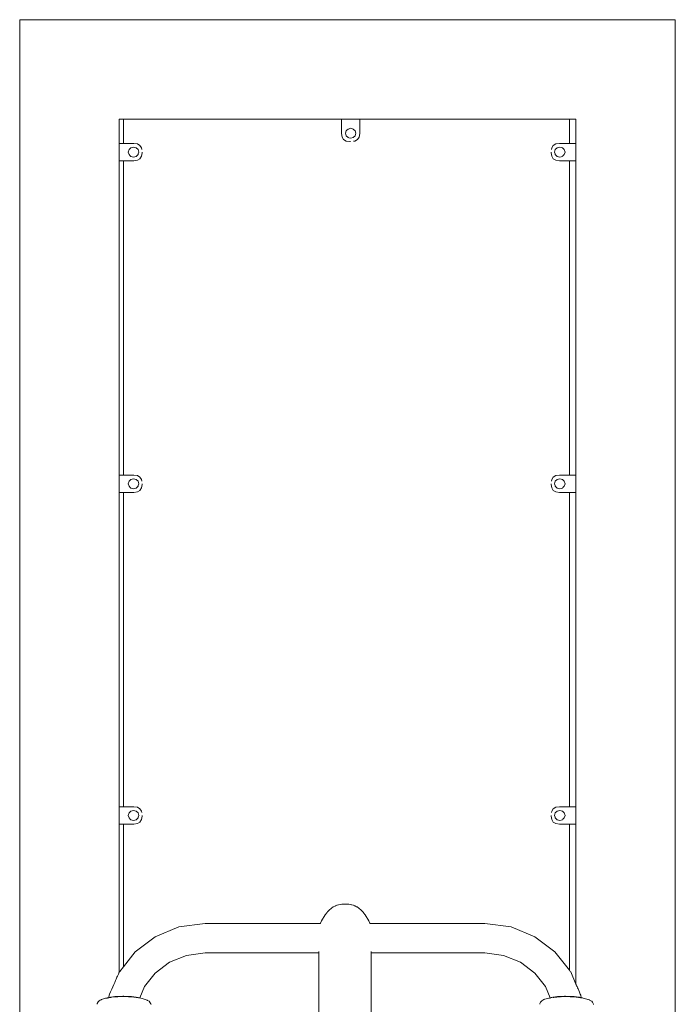
# Model space of a CAD drawing. Extents: x 3151 to 4923, y -2329 to -1502.
# Drawn here: x 4024 to 4091, y -1633 to -1533 of the extents above; entities that cross this region are included whole.
import ezdxf

# ---------------------------------------------------------------- set-up
doc = ezdxf.new("R2010")
doc.units = 0
doc.header["$MEASUREMENT"] = 0
doc.layers.add('ProfileEdges_Nr_Pióra__7', color=7, linetype='Continuous', lineweight=18)

msp = doc.modelspace()

# ---------------------------------------------------------------- linework, layer by layer
at = {"layer": 'ProfileEdges_Nr_Pióra__7', "linetype": 'Continuous', "flags": 128}
for points in [[(4091.04, -1532.51), (4023.99, -1532.51)], [(4023.99, -1532.51), (4023.99, -1736.51)], [(4091.04, -1532.51), (4091.04, -1736.51)], [(4034.15, -1542.67), (4034.6, -1542.67)], [(4034.15, -1545.16), (4034.15, -1542.67)], [(4034.6, -1542.67), (4034.6, -1545.16)], [(4034.6, -1542.67), (4034.65, -1542.67)], [(4056.91, -1542.67), (4034.65, -1542.67)], [(4056.91, -1544.15), (4056.91, -1542.67)], [(4056.91, -1542.67), (4056.93, -1542.67)], [(4056.93, -1542.67), (4056.97, -1542.67)], [(4056.97, -1542.67), (4057.03, -1542.67)], [(4057.03, -1542.67), (4057.13, -1542.67)], [(4057.13, -1542.67), (4057.55, -1542.67)], [(4057.55, -1542.67), (4058.76, -1542.67)], [(4058.76, -1542.67), (4080.21, -1542.67)], [(4058.76, -1542.67), (4058.76, -1544.15)], [(4080.21, -1545.16), (4080.21, -1542.67)], [(4080.21, -1542.67), (4080.88, -1542.67)], [(4080.88, -1542.67), (4080.88, -1545.16)], [(4056.96, -1544.5), (4056.91, -1544.15)], [(4057.31, -1544.12), (4057.38, -1543.86)], [(4057.31, -1544.12), (4057.38, -1544.38)], [(4057.38, -1543.86), (4057.44, -1543.8)], [(4057.57, -1544.56), (4057.38, -1544.38)], [(4057.57, -1543.68), (4057.44, -1543.8)], [(4057.57, -1543.68), (4057.84, -1543.61)], [(4058.11, -1543.68), (4057.84, -1543.61)], [(4058.3, -1543.86), (4058.11, -1543.68)], [(4058.11, -1544.56), (4058.3, -1544.38)], [(4058.37, -1544.12), (4058.3, -1543.86)], [(4058.37, -1544.12), (4058.3, -1544.38)], [(4058.71, -1544.5), (4058.76, -1544.15)], [(4034.6, -1545.16), (4034.15, -1545.16)], [(4034.15, -1545.16), (4034.15, -1546.3)], [(4035.36, -1545.16), (4034.6, -1545.16)], [(4035.66, -1545.16), (4035.36, -1545.16)], [(4036.03, -1545.21), (4035.66, -1545.16)], [(4036.03, -1545.21), (4036.29, -1545.36)], [(4036.29, -1545.36), (4036.45, -1545.61)], [(4057.12, -1544.76), (4056.96, -1544.5)], [(4057.12, -1544.76), (4057.39, -1544.91)], [(4057.76, -1544.96), (4057.39, -1544.91)], [(4057.65, -1544.58), (4057.57, -1544.56)], [(4057.84, -1544.63), (4057.65, -1544.58)], [(4057.82, -1544.96), (4057.76, -1544.96)], [(4057.84, -1544.63), (4058.11, -1544.56)], [(4058.28, -1544.91), (4058.13, -1544.93)], [(4058.55, -1544.76), (4058.28, -1544.91)], [(4058.71, -1544.5), (4058.55, -1544.76)], [(4078.56, -1545.36), (4078.4, -1545.61)], [(4078.83, -1545.21), (4078.56, -1545.36)], [(4079.2, -1545.16), (4078.83, -1545.21)], [(4080.21, -1545.16), (4079.2, -1545.16)], [(4080.88, -1545.16), (4080.21, -1545.16)], [(4080.88, -1545.16), (4080.88, -1546.43)], [(4034.15, -1546.3), (4034.15, -1546.72)], [(4035.09, -1546.04), (4035.17, -1545.78)], [(4035.09, -1546.04), (4035.17, -1546.29)], [(4035.36, -1545.59), (4035.17, -1545.78)], [(4035.3, -1546.42), (4035.17, -1546.29)], [(4035.36, -1546.48), (4035.3, -1546.42)], [(4035.36, -1545.59), (4035.63, -1545.53)], [(4035.9, -1545.59), (4035.63, -1545.53)], [(4035.9, -1545.59), (4036.09, -1545.78)], [(4035.9, -1546.48), (4036.09, -1546.29)], [(4036.16, -1546.04), (4036.09, -1545.78)], [(4036.11, -1546.22), (4036.09, -1546.29)], [(4036.16, -1546.04), (4036.11, -1546.22)], [(4036.45, -1545.61), (4036.47, -1545.76)], [(4036.5, -1546.12), (4036.45, -1546.47)], [(4036.5, -1546.05), (4036.5, -1546.12)], [(4078.35, -1546.05), (4078.35, -1546.12)], [(4078.35, -1546.12), (4078.4, -1546.47)], [(4078.38, -1545.76), (4078.4, -1545.61)], [(4078.69, -1546.04), (4078.76, -1545.78)], [(4078.74, -1546.22), (4078.69, -1546.04)], [(4078.76, -1546.29), (4078.74, -1546.22)], [(4078.76, -1545.78), (4078.96, -1545.59)], [(4078.96, -1546.48), (4078.76, -1546.29)], [(4078.96, -1545.59), (4079.22, -1545.53)], [(4079.22, -1545.53), (4079.49, -1545.59)], [(4079.49, -1545.59), (4079.68, -1545.78)], [(4079.55, -1546.42), (4079.49, -1546.48)], [(4079.68, -1546.29), (4079.55, -1546.42)], [(4079.68, -1545.78), (4079.76, -1546.04)], [(4079.76, -1546.04), (4079.68, -1546.29)], [(4080.88, -1546.43), (4080.88, -1546.76)], [(4034.15, -1546.72), (4034.15, -1546.81)], [(4034.15, -1546.81), (4034.15, -1546.87)], [(4034.15, -1546.87), (4034.15, -1546.91)], [(4034.15, -1546.91), (4034.15, -1546.93)], [(4034.15, -1546.93), (4034.6, -1546.93)], [(4034.15, -1579.05), (4034.15, -1546.93)], [(4034.6, -1546.93), (4034.6, -1579.05)], [(4035.66, -1546.93), (4034.6, -1546.93)], [(4035.63, -1546.55), (4035.36, -1546.48)], [(4035.63, -1546.55), (4035.9, -1546.48)], [(4035.66, -1546.93), (4035.85, -1546.9)], [(4036.03, -1546.88), (4035.85, -1546.9)], [(4036.29, -1546.73), (4036.03, -1546.88)], [(4036.45, -1546.47), (4036.29, -1546.73)], [(4078.56, -1546.73), (4078.4, -1546.47)], [(4078.83, -1546.88), (4078.56, -1546.73)], [(4078.83, -1546.88), (4079.2, -1546.93)], [(4079.22, -1546.55), (4078.96, -1546.48)], [(4080.21, -1546.93), (4079.2, -1546.93)], [(4079.49, -1546.48), (4079.22, -1546.55)], [(4080.21, -1579.05), (4080.21, -1546.93)], [(4080.21, -1546.93), (4080.88, -1546.93)], [(4080.88, -1546.76), (4080.88, -1546.83)], [(4080.88, -1546.83), (4080.88, -1546.88)], [(4080.88, -1546.88), (4080.88, -1546.92)], [(4080.88, -1546.92), (4080.88, -1546.93)], [(4080.88, -1546.93), (4080.88, -1579.05)], [(4034.6, -1579.05), (4034.15, -1579.05)], [(4034.15, -1579.05), (4034.15, -1580.19)], [(4035.66, -1579.05), (4034.6, -1579.05)], [(4035.36, -1579.48), (4035.17, -1579.67)], [(4035.36, -1579.48), (4035.63, -1579.42)], [(4035.63, -1579.42), (4035.9, -1579.48)], [(4036.03, -1579.1), (4035.66, -1579.05)], [(4035.9, -1579.48), (4036.09, -1579.67)], [(4036.03, -1579.1), (4036.29, -1579.25)], [(4036.29, -1579.25), (4036.45, -1579.5)], [(4036.45, -1579.5), (4036.47, -1579.65)], [(4078.38, -1579.65), (4078.4, -1579.5)], [(4078.56, -1579.25), (4078.4, -1579.5)], [(4078.83, -1579.1), (4078.56, -1579.25)], [(4078.76, -1579.67), (4078.96, -1579.48)], [(4079.2, -1579.05), (4078.83, -1579.1)], [(4078.96, -1579.48), (4079.22, -1579.42)], [(4080.21, -1579.05), (4079.2, -1579.05)], [(4079.22, -1579.42), (4079.49, -1579.48)], [(4079.49, -1579.48), (4079.68, -1579.67)], [(4080.88, -1579.05), (4080.21, -1579.05)], [(4080.88, -1579.05), (4080.88, -1580.32)], [(4034.15, -1580.19), (4034.15, -1580.61)], [(4034.15, -1580.61), (4034.15, -1580.7)], [(4035.09, -1579.93), (4035.17, -1579.67)], [(4035.09, -1579.93), (4035.17, -1580.18)], [(4035.3, -1580.31), (4035.17, -1580.18)], [(4035.36, -1580.37), (4035.3, -1580.31)], [(4035.36, -1580.37), (4035.63, -1580.44)], [(4035.63, -1580.44), (4035.9, -1580.37)], [(4035.9, -1580.37), (4036.09, -1580.18)], [(4036.29, -1580.62), (4036.03, -1580.77)], [(4036.16, -1579.93), (4036.09, -1579.67)], [(4036.11, -1580.11), (4036.09, -1580.18)], [(4036.16, -1579.93), (4036.11, -1580.11)], [(4036.45, -1580.36), (4036.29, -1580.62)], [(4036.5, -1580.01), (4036.45, -1580.36)], [(4036.5, -1580.01), (4036.5, -1579.94)], [(4078.35, -1579.94), (4078.35, -1580.01)], [(4078.35, -1580.01), (4078.4, -1580.36)], [(4078.56, -1580.62), (4078.4, -1580.36)], [(4078.83, -1580.77), (4078.56, -1580.62)], [(4078.69, -1579.93), (4078.76, -1579.67)], [(4078.74, -1580.11), (4078.69, -1579.93)], [(4078.76, -1580.18), (4078.74, -1580.11)], [(4078.96, -1580.37), (4078.76, -1580.18)], [(4079.22, -1580.44), (4078.96, -1580.37)], [(4079.49, -1580.37), (4079.22, -1580.44)], [(4079.55, -1580.31), (4079.49, -1580.37)], [(4079.68, -1580.18), (4079.55, -1580.31)], [(4079.68, -1579.67), (4079.76, -1579.93)], [(4079.76, -1579.93), (4079.68, -1580.18)], [(4080.88, -1580.32), (4080.88, -1580.65)], [(4080.88, -1580.65), (4080.88, -1580.72)], [(4034.15, -1580.7), (4034.15, -1580.76)], [(4034.15, -1580.76), (4034.15, -1580.8)], [(4034.15, -1580.8), (4034.15, -1580.82)], [(4034.15, -1580.82), (4034.6, -1580.82)], [(4034.15, -1612.94), (4034.15, -1580.82)], [(4034.6, -1580.82), (4034.6, -1612.94)], [(4035.66, -1580.82), (4034.6, -1580.82)], [(4036.03, -1580.77), (4035.66, -1580.82)], [(4078.83, -1580.77), (4079.2, -1580.82)], [(4080.21, -1580.82), (4079.2, -1580.82)], [(4080.21, -1612.94), (4080.21, -1580.82)], [(4080.21, -1580.82), (4080.88, -1580.82)], [(4080.88, -1580.72), (4080.88, -1580.78)], [(4080.88, -1580.78), (4080.88, -1580.81)], [(4080.88, -1580.81), (4080.88, -1580.82)], [(4080.88, -1580.82), (4080.88, -1612.94)], [(4034.6, -1612.94), (4034.15, -1612.94)], [(4034.15, -1612.94), (4034.15, -1614.08)], [(4035.66, -1612.94), (4034.6, -1612.94)], [(4035.09, -1613.82), (4035.17, -1613.56)], [(4035.17, -1614.08), (4035.09, -1613.82)], [(4035.36, -1613.38), (4035.17, -1613.56)], [(4035.36, -1613.38), (4035.63, -1613.31)], [(4035.9, -1613.38), (4035.63, -1613.31)], [(4036.03, -1612.99), (4035.66, -1612.94)], [(4035.9, -1613.38), (4036.09, -1613.56)], [(4036.03, -1612.99), (4036.29, -1613.14)], [(4036.16, -1613.82), (4036.09, -1613.56)], [(4036.16, -1613.82), (4036.11, -1614)], [(4036.29, -1613.14), (4036.45, -1613.39)], [(4036.45, -1613.39), (4036.47, -1613.54)], [(4036.5, -1613.9), (4036.5, -1613.84)], [(4078.35, -1613.9), (4078.35, -1613.84)], [(4078.38, -1613.54), (4078.4, -1613.39)], [(4078.56, -1613.14), (4078.4, -1613.39)], [(4078.83, -1612.99), (4078.56, -1613.14)], [(4078.69, -1613.82), (4078.76, -1613.56)], [(4078.74, -1614), (4078.69, -1613.82)], [(4078.76, -1613.56), (4078.96, -1613.38)], [(4079.2, -1612.94), (4078.83, -1612.99)], [(4078.96, -1613.38), (4079.22, -1613.31)], [(4080.21, -1612.94), (4079.2, -1612.94)], [(4079.22, -1613.31), (4079.49, -1613.38)], [(4079.49, -1613.38), (4079.68, -1613.56)], [(4079.68, -1613.56), (4079.76, -1613.82)], [(4079.76, -1613.82), (4079.68, -1614.08)], [(4080.88, -1612.94), (4080.21, -1612.94)], [(4080.88, -1612.94), (4080.88, -1614.21)], [(4034.15, -1614.08), (4034.15, -1614.5)], [(4034.15, -1614.5), (4034.15, -1614.59)], [(4034.15, -1614.59), (4034.15, -1614.65)], [(4034.15, -1614.65), (4034.15, -1614.69)], [(4034.15, -1614.71), (4034.15, -1614.69)], [(4034.15, -1614.71), (4034.6, -1614.71)], [(4034.15, -1629.87), (4034.15, -1614.71)], [(4034.6, -1614.69), (4034.6, -1614.71)], [(4034.6, -1614.71), (4034.6, -1629.28)], [(4035.66, -1614.71), (4034.6, -1614.71)], [(4035.17, -1614.08), (4035.3, -1614.2)], [(4035.36, -1614.26), (4035.3, -1614.2)], [(4035.63, -1614.33), (4035.36, -1614.26)], [(4035.63, -1614.33), (4035.9, -1614.26)], [(4036.03, -1614.66), (4035.66, -1614.71)], [(4036.09, -1614.08), (4035.9, -1614.26)], [(4036.29, -1614.51), (4036.03, -1614.66)], [(4036.09, -1614.08), (4036.11, -1614)], [(4036.45, -1614.25), (4036.29, -1614.51)], [(4036.5, -1613.9), (4036.45, -1614.25)], [(4078.35, -1613.9), (4078.4, -1614.25)], [(4078.56, -1614.51), (4078.4, -1614.25)], [(4078.83, -1614.66), (4078.56, -1614.51)], [(4078.76, -1614.08), (4078.74, -1614)], [(4078.96, -1614.26), (4078.76, -1614.08)], [(4078.83, -1614.66), (4079.2, -1614.71)], [(4079.22, -1614.33), (4078.96, -1614.26)], [(4079.2, -1614.71), (4080.21, -1614.71)], [(4079.49, -1614.26), (4079.22, -1614.33)], [(4079.55, -1614.2), (4079.49, -1614.26)], [(4079.68, -1614.08), (4079.55, -1614.2)], [(4080.21, -1614.71), (4080.21, -1614.69)], [(4080.88, -1614.71), (4080.21, -1614.71)], [(4080.21, -1629.65), (4080.21, -1614.71)], [(4080.88, -1614.21), (4080.88, -1614.54)], [(4080.88, -1614.54), (4080.88, -1614.61)], [(4080.88, -1614.61), (4080.88, -1614.67)], [(4080.88, -1614.67), (4080.88, -1614.7)], [(4080.88, -1614.7), (4080.88, -1614.71)], [(4080.88, -1614.71), (4080.88, -1631.06)], [(4056.6, -1622.96), (4056.92, -1622.9)], [(4056.94, -1622.9), (4056.92, -1622.9)], [(4056.95, -1622.9), (4056.94, -1622.9)], [(4056.96, -1622.9), (4057.28, -1622.88)], [(4057.28, -1622.88), (4057.39, -1622.88)], [(4057.42, -1622.88), (4057.39, -1622.88)], [(4057.6, -1622.9), (4057.42, -1622.88)], [(4057.64, -1622.9), (4057.6, -1622.9)], [(4057.64, -1622.9), (4057.93, -1622.95)], [(4055.23, -1623.97), (4055.39, -1623.78)], [(4055.39, -1623.78), (4055.4, -1623.76)], [(4055.41, -1623.75), (4055.42, -1623.74)], [(4055.42, -1623.74), (4055.48, -1623.67)], [(4055.64, -1623.5), (4055.48, -1623.67)], [(4055.88, -1623.3), (4055.64, -1623.5)], [(4056.05, -1623.18), (4055.88, -1623.3)], [(4056.05, -1623.18), (4056.23, -1623.09)], [(4056.28, -1623.07), (4056.25, -1623.08)], [(4056.42, -1623.01), (4056.28, -1623.07)], [(4056.45, -1623), (4056.42, -1623.01)], [(4056.45, -1623), (4056.6, -1622.96)], [(4057.95, -1622.96), (4057.94, -1622.95)], [(4057.97, -1622.96), (4057.95, -1622.96)], [(4057.97, -1622.96), (4058.1, -1623)], [(4058.1, -1623), (4058.12, -1623.01)], [(4058.12, -1623.01), (4058.13, -1623.01)], [(4058.27, -1623.07), (4058.13, -1623.01)], [(4058.3, -1623.08), (4058.27, -1623.07)], [(4058.33, -1623.1), (4058.32, -1623.09)], [(4058.44, -1623.15), (4058.33, -1623.1)], [(4058.5, -1623.18), (4058.44, -1623.15)], [(4058.67, -1623.3), (4058.5, -1623.18)], [(4058.67, -1623.3), (4058.91, -1623.5)], [(4059.07, -1623.68), (4058.91, -1623.5)], [(4059.14, -1623.75), (4059.07, -1623.68)], [(4059.15, -1623.76), (4059.32, -1623.98)], [(4040.27, -1625.22), (4042.96, -1624.88)], [(4042.96, -1624.88), (4054.72, -1624.88)], [(4054.72, -1624.88), (4054.74, -1624.82)], [(4054.72, -1624.9), (4054.72, -1624.88)], [(4054.72, -1624.88), (4054.74, -1624.88)], [(4054.84, -1624.6), (4054.74, -1624.82)], [(4054.84, -1624.6), (4055.23, -1623.97)], [(4059.32, -1623.98), (4059.71, -1624.61)], [(4059.81, -1624.82), (4059.71, -1624.61)], [(4059.81, -1624.82), (4059.82, -1624.88)], [(4059.82, -1624.88), (4071.56, -1624.88)], [(4059.83, -1624.9), (4059.82, -1624.88)], [(4071.56, -1624.88), (4074.25, -1625.22)], [(4040.27, -1625.22), (4037.85, -1626.22)], [(4074.25, -1625.22), (4076.67, -1626.22)], [(4037.85, -1626.22), (4035.81, -1627.76)], [(4076.67, -1626.22), (4078.71, -1627.76)], [(4034.6, -1629.28), (4035.81, -1627.76)], [(4041.04, -1628.12), (4042.97, -1627.86)], [(4042.97, -1627.86), (4054.6, -1627.86)], [(4054.6, -1627.72), (4054.6, -1627.76)], [(4054.6, -1627.76), (4054.6, -1627.82)], [(4054.6, -1627.82), (4054.6, -1627.84)], [(4054.6, -1627.84), (4054.6, -1627.86)], [(4054.6, -1627.86), (4054.6, -1658.47)], [(4059.92, -1627.86), (4059.95, -1627.86)], [(4059.95, -1627.72), (4059.95, -1627.74)], [(4059.95, -1627.74), (4059.95, -1627.82)], [(4059.95, -1627.82), (4059.95, -1627.84)], [(4059.95, -1627.84), (4059.95, -1627.86)], [(4059.95, -1627.86), (4071.55, -1627.86)], [(4059.95, -1627.86), (4059.95, -1631.8)], [(4073.48, -1628.12), (4071.55, -1627.86)], [(4078.71, -1627.76), (4080.21, -1629.65)], [(4037.85, -1629.93), (4039.32, -1628.83)], [(4039.32, -1628.83), (4041.04, -1628.12)], [(4073.48, -1628.12), (4075.2, -1628.83)], [(4075.2, -1628.83), (4076.67, -1629.93)], [(4034.12, -1629.95), (4034.08, -1630.04)], [(4034.13, -1629.92), (4034.12, -1629.95)], [(4034.15, -1629.87), (4034.13, -1629.92)], [(4034.18, -1629.82), (4034.15, -1629.87)], [(4034.18, -1629.82), (4034.22, -1629.76)], [(4034.22, -1629.76), (4034.6, -1629.28)], [(4036.76, -1631.3), (4037.85, -1629.93)], [(4076.67, -1629.93), (4077.75, -1631.3)], [(4080.21, -1629.65), (4080.3, -1629.76)], [(4080.3, -1629.76), (4080.34, -1629.82)], [(4080.34, -1629.82), (4080.88, -1631.06)], [(4033.71, -1630.9), (4033.63, -1631.09)], [(4033.8, -1630.69), (4033.71, -1630.9)], [(4033.86, -1630.54), (4033.8, -1630.69)], [(4033.94, -1630.36), (4033.86, -1630.54)], [(4033.99, -1630.25), (4033.94, -1630.36)], [(4034.05, -1630.12), (4033.99, -1630.25)], [(4034.08, -1630.04), (4034.05, -1630.12)], [(4033.29, -1631.85), (4033.19, -1632.1)], [(4033.42, -1631.56), (4033.29, -1631.85)], [(4033.52, -1631.34), (4033.42, -1631.56)], [(4033.63, -1631.09), (4033.52, -1631.34)], [(4036.76, -1631.3), (4036.26, -1632.47)], [(4059.95, -1631.8), (4059.95, -1658.47)], [(4077.75, -1631.3), (4078.25, -1632.46)], [(4080.88, -1631.06), (4080.9, -1631.1)], [(4080.9, -1631.1), (4080.91, -1631.14)], [(4080.91, -1631.14), (4080.95, -1631.23)], [(4080.95, -1631.23), (4080.99, -1631.3)], [(4080.99, -1631.3), (4081.04, -1631.44)], [(4081.04, -1631.44), (4081.09, -1631.55)], [(4081.09, -1631.55), (4081.17, -1631.72)], [(4081.17, -1631.72), (4081.23, -1631.87)], [(4081.23, -1631.87), (4081.32, -1632.08)], [(4031.93, -1633.05), (4031.97, -1632.94)], [(4031.97, -1632.94), (4031.99, -1632.9)], [(4032.06, -1632.83), (4031.99, -1632.9)], [(4032.06, -1632.83), (4032.12, -1632.77)], [(4032.13, -1632.76), (4032.22, -1632.7)], [(4032.31, -1632.66), (4032.22, -1632.7)], [(4032.35, -1632.64), (4032.31, -1632.66)], [(4032.35, -1632.64), (4032.46, -1632.6)], [(4032.46, -1632.6), (4032.56, -1632.56)], [(4032.63, -1632.54), (4032.56, -1632.56)], [(4032.77, -1632.5), (4032.63, -1632.54)], [(4032.85, -1632.48), (4032.77, -1632.5)], [(4032.92, -1632.47), (4032.85, -1632.48)], [(4032.92, -1632.48), (4032.87, -1632.5)], [(4033.04, -1632.45), (4032.92, -1632.47)], [(4032.97, -1632.47), (4032.93, -1632.48)], [(4033.03, -1632.46), (4032.97, -1632.48)], [(4033.03, -1632.46), (4033.04, -1632.46)], [(4033.04, -1632.46), (4033.11, -1632.45)], [(4033.05, -1632.45), (4033.11, -1632.43)], [(4033.11, -1632.44), (4033.05, -1632.45)], [(4033.15, -1632.19), (4033.11, -1632.43)], [(4033.11, -1632.43), (4033.15, -1632.43)], [(4033.13, -1632.44), (4033.11, -1632.44)], [(4033.15, -1632.43), (4033.13, -1632.44)], [(4033.19, -1632.1), (4033.15, -1632.19)], [(4033.16, -1632.43), (4033.17, -1632.42)], [(4033.18, -1632.43), (4033.16, -1632.43)], [(4033.17, -1632.42), (4033.28, -1632.4)], [(4033.21, -1632.42), (4033.18, -1632.43)], [(4033.21, -1632.42), (4033.24, -1632.42)], [(4033.28, -1632.42), (4033.21, -1632.44)], [(4033.24, -1632.42), (4033.26, -1632.42)], [(4033.28, -1632.41), (4033.26, -1632.42)], [(4033.28, -1632.4), (4033.3, -1632.4)], [(4033.3, -1632.41), (4033.28, -1632.41)], [(4033.3, -1632.42), (4033.28, -1632.42)], [(4033.3, -1632.4), (4033.37, -1632.39)], [(4033.34, -1632.4), (4033.3, -1632.41)], [(4033.38, -1632.41), (4033.3, -1632.42)], [(4033.43, -1632.39), (4033.34, -1632.4)], [(4033.5, -1632.37), (4033.37, -1632.39)], [(4033.66, -1632.37), (4033.43, -1632.39)], [(4033.53, -1632.37), (4033.5, -1632.37)], [(4033.53, -1632.37), (4033.71, -1632.35)], [(4033.7, -1632.37), (4033.66, -1632.37)], [(4033.74, -1632.36), (4033.7, -1632.37)], [(4033.71, -1632.35), (4033.73, -1632.34)], [(4033.73, -1632.34), (4033.76, -1632.34)], [(4033.76, -1632.36), (4033.74, -1632.36)], [(4033.76, -1632.34), (4033.8, -1632.33)], [(4033.76, -1632.36), (4033.78, -1632.36)], [(4033.78, -1632.36), (4033.8, -1632.36)], [(4033.8, -1632.36), (4033.79, -1632.36)], [(4033.82, -1632.36), (4033.8, -1632.36)], [(4033.8, -1632.36), (4033.83, -1632.36)], [(4033.83, -1632.33), (4033.81, -1632.33)], [(4033.83, -1632.36), (4033.82, -1632.36)], [(4033.86, -1632.33), (4033.83, -1632.33)], [(4034, -1632.35), (4033.83, -1632.36)], [(4033.83, -1632.36), (4033.87, -1632.35)], [(4033.93, -1632.33), (4033.86, -1632.33)], [(4033.96, -1632.35), (4033.87, -1632.35)], [(4033.95, -1632.33), (4033.93, -1632.33)], [(4033.96, -1632.33), (4034.17, -1632.32)], [(4034.16, -1632.34), (4033.97, -1632.35)], [(4034.02, -1632.35), (4034, -1632.35)], [(4034.16, -1632.34), (4034.02, -1632.35)], [(4034.17, -1632.34), (4034.16, -1632.34)], [(4034.17, -1632.32), (4034.19, -1632.31)], [(4034.19, -1632.34), (4034.17, -1632.34)], [(4034.19, -1632.31), (4034.21, -1632.31)], [(4034.25, -1632.34), (4034.19, -1632.34)], [(4034.21, -1632.31), (4034.55, -1632.3)], [(4034.27, -1632.34), (4034.25, -1632.34)], [(4034.29, -1632.34), (4034.27, -1632.34)], [(4034.36, -1632.34), (4034.29, -1632.34)], [(4034.38, -1632.34), (4034.37, -1632.34)], [(4034.38, -1632.34), (4034.48, -1632.34)], [(4034.49, -1632.34), (4034.48, -1632.34)], [(4034.57, -1632.34), (4034.49, -1632.34)], [(4034.55, -1632.3), (4034.58, -1632.3)], [(4034.58, -1632.34), (4034.57, -1632.34)], [(4034.58, -1632.3), (4034.59, -1632.3)], [(4034.6, -1632.34), (4034.58, -1632.34)], [(4034.6, -1632.25), (4034.6, -1632.3)], [(4034.74, -1632.31), (4034.6, -1632.3)], [(4034.6, -1632.34), (4034.6, -1632.35)], [(4034.73, -1632.34), (4034.6, -1632.34)], [(4034.6, -1632.35), (4034.6, -1632.36)], [(4034.78, -1632.34), (4034.73, -1632.34)], [(4034.82, -1632.31), (4034.74, -1632.31)], [(4034.78, -1632.34), (4034.83, -1632.34)], [(4035, -1632.32), (4034.83, -1632.31)], [(4035.15, -1632.32), (4035.01, -1632.32)], [(4035.28, -1632.36), (4035.11, -1632.35)], [(4035.39, -1632.34), (4035.15, -1632.32)], [(4035.34, -1632.36), (4035.28, -1632.36)], [(4035.38, -1632.36), (4035.34, -1632.36)], [(4035.38, -1632.36), (4035.39, -1632.37)], [(4035.4, -1632.34), (4035.39, -1632.34)], [(4035.42, -1632.34), (4035.4, -1632.34)], [(4035.43, -1632.37), (4035.41, -1632.37)], [(4035.65, -1632.37), (4035.42, -1632.34)], [(4035.43, -1632.37), (4035.45, -1632.37)], [(4035.45, -1632.37), (4035.66, -1632.39)], [(4035.72, -1632.38), (4035.65, -1632.37)], [(4035.66, -1632.39), (4035.89, -1632.41)], [(4035.72, -1632.38), (4035.76, -1632.39)], [(4035.76, -1632.39), (4035.99, -1632.42)], [(4035.82, -1632.41), (4035.93, -1632.43)], [(4035.89, -1632.41), (4035.91, -1632.42)], [(4035.91, -1632.42), (4035.98, -1632.43)], [(4035.98, -1632.43), (4036.02, -1632.43)], [(4035.99, -1632.42), (4036.03, -1632.43)], [(4036.02, -1632.43), (4036.05, -1632.44)], [(4036.03, -1632.43), (4036.09, -1632.44)], [(4036.05, -1632.44), (4036.15, -1632.45)], [(4036.17, -1632.45), (4036.09, -1632.44)], [(4036.19, -1632.46), (4036.17, -1632.45)], [(4036.17, -1632.46), (4036.19, -1632.46)], [(4036.24, -1632.47), (4036.19, -1632.46)], [(4036.19, -1632.46), (4036.24, -1632.47)], [(4036.24, -1632.47), (4036.26, -1632.47)], [(4036.26, -1632.47), (4036.28, -1632.47)], [(4036.28, -1632.47), (4036.61, -1632.55)], [(4036.61, -1632.55), (4036.94, -1632.67)], [(4036.94, -1632.67), (4036.99, -1632.69)], [(4037.01, -1632.69), (4036.99, -1632.69)], [(4037.01, -1632.69), (4037.07, -1632.72)], [(4037.23, -1632.82), (4037.07, -1632.72)], [(4037.35, -1632.96), (4037.23, -1632.82)], [(4037.39, -1633.07), (4037.35, -1632.96)], [(4077.19, -1633.05), (4077.25, -1632.9)], [(4077.32, -1632.83), (4077.25, -1632.9)], [(4077.39, -1632.77), (4077.32, -1632.83)], [(4077.48, -1632.7), (4077.39, -1632.77)], [(4077.48, -1632.7), (4077.61, -1632.64)], [(4077.61, -1632.64), (4077.66, -1632.62)], [(4077.82, -1632.56), (4077.68, -1632.61)], [(4078.11, -1632.48), (4077.82, -1632.56)], [(4078.11, -1632.48), (4078.25, -1632.46)], [(4078.19, -1632.48), (4078.14, -1632.5)], [(4078.24, -1632.47), (4078.19, -1632.48)], [(4078.26, -1632.47), (4078.23, -1632.48)], [(4078.25, -1632.46), (4078.28, -1632.46)], [(4078.28, -1632.47), (4078.26, -1632.47)], [(4078.34, -1632.44), (4078.28, -1632.46)], [(4078.31, -1632.46), (4078.28, -1632.47)], [(4078.34, -1632.44), (4078.38, -1632.43)], [(4078.39, -1632.44), (4078.34, -1632.44)], [(4078.38, -1632.43), (4078.43, -1632.42)], [(4078.39, -1632.44), (4078.4, -1632.44)], [(4078.4, -1632.43), (4078.53, -1632.41)], [(4078.52, -1632.41), (4078.43, -1632.42)], [(4078.57, -1632.4), (4078.52, -1632.41)], [(4078.57, -1632.41), (4078.53, -1632.41)], [(4078.58, -1632.42), (4078.54, -1632.42)], [(4078.64, -1632.39), (4078.57, -1632.4)], [(4078.59, -1632.4), (4078.57, -1632.41)], [(4078.61, -1632.41), (4078.58, -1632.42)], [(4078.6, -1632.4), (4078.68, -1632.39)], [(4078.79, -1632.37), (4078.64, -1632.39)], [(4078.65, -1632.39), (4078.66, -1632.39)], [(4078.66, -1632.39), (4078.79, -1632.37)], [(4078.68, -1632.39), (4078.76, -1632.39)], [(4078.76, -1632.39), (4078.8, -1632.38)], [(4078.83, -1632.37), (4078.79, -1632.37)], [(4078.79, -1632.37), (4078.83, -1632.37)], [(4078.8, -1632.38), (4078.84, -1632.38)], [(4078.91, -1632.35), (4078.83, -1632.37)], [(4078.84, -1632.38), (4078.88, -1632.37)], [(4078.94, -1632.37), (4078.88, -1632.37)], [(4078.91, -1632.35), (4078.93, -1632.35)], [(4079.14, -1632.36), (4078.92, -1632.38)], [(4078.97, -1632.35), (4078.93, -1632.35)], [(4079.14, -1632.36), (4078.94, -1632.37)], [(4078.97, -1632.35), (4078.99, -1632.35)], [(4078.99, -1632.35), (4079, -1632.34)], [(4079, -1632.34), (4079.02, -1632.34)], [(4079.02, -1632.34), (4079.08, -1632.33)], [(4079.08, -1632.33), (4079.12, -1632.33)], [(4079.12, -1632.33), (4079.15, -1632.33)], [(4079.16, -1632.36), (4079.14, -1632.36)], [(4079.15, -1632.33), (4079.19, -1632.33)], [(4079.18, -1632.35), (4079.16, -1632.36)], [(4079.19, -1632.33), (4079.22, -1632.33)], [(4079.23, -1632.35), (4079.19, -1632.35)], [(4079.48, -1632.31), (4079.23, -1632.33)], [(4079.26, -1632.35), (4079.23, -1632.35)], [(4079.31, -1632.35), (4079.28, -1632.35)], [(4079.32, -1632.34), (4079.34, -1632.34)], [(4079.34, -1632.35), (4079.38, -1632.34)], [(4079.38, -1632.34), (4079.39, -1632.34)], [(4079.51, -1632.34), (4079.4, -1632.34)], [(4079.52, -1632.31), (4079.48, -1632.31)], [(4079.53, -1632.34), (4079.51, -1632.34)], [(4079.53, -1632.31), (4079.72, -1632.3)], [(4079.61, -1632.34), (4079.53, -1632.34)], [(4079.62, -1632.34), (4079.61, -1632.34)], [(4079.86, -1632.34), (4079.63, -1632.34)], [(4079.72, -1632.3), (4079.82, -1632.3)], [(4079.82, -1632.3), (4079.92, -1632.31)], [(4079.92, -1632.34), (4079.86, -1632.34)], [(4079.92, -1632.31), (4079.93, -1632.31)], [(4079.93, -1632.34), (4079.92, -1632.34)], [(4080, -1632.31), (4079.93, -1632.31)], [(4080.04, -1632.34), (4079.93, -1632.34)], [(4080.3, -1632.32), (4080, -1632.31)], [(4080.09, -1632.34), (4080.04, -1632.34)], [(4080.1, -1632.34), (4080.09, -1632.34)], [(4080.1, -1632.34), (4080.17, -1632.34)], [(4080.17, -1632.34), (4080.29, -1632.35)], [(4080.33, -1632.32), (4080.3, -1632.32)], [(4080.3, -1632.35), (4080.33, -1632.35)], [(4080.41, -1632.32), (4080.33, -1632.32)], [(4080.33, -1632.35), (4080.41, -1632.35)], [(4080.43, -1632.35), (4080.33, -1632.35)], [(4080.41, -1632.32), (4080.65, -1632.34)], [(4080.41, -1632.35), (4080.53, -1632.36)], [(4080.65, -1632.36), (4080.53, -1632.36)], [(4080.65, -1632.34), (4080.67, -1632.34)], [(4080.69, -1632.37), (4080.66, -1632.37)], [(4080.67, -1632.34), (4080.69, -1632.34)], [(4080.81, -1632.35), (4080.69, -1632.34)], [(4080.9, -1632.39), (4080.69, -1632.37)], [(4080.89, -1632.36), (4080.81, -1632.35)], [(4080.9, -1632.37), (4080.89, -1632.36)], [(4080.99, -1632.4), (4080.9, -1632.39)], [(4080.91, -1632.37), (4080.95, -1632.37)], [(4080.95, -1632.37), (4080.99, -1632.38)], [(4080.99, -1632.38), (4081.14, -1632.4)], [(4081.01, -1632.4), (4080.99, -1632.4)], [(4081.02, -1632.4), (4081.01, -1632.4)], [(4081.09, -1632.41), (4081.02, -1632.4)], [(4081.09, -1632.41), (4081.11, -1632.41)], [(4081.15, -1632.42), (4081.11, -1632.41)], [(4081.14, -1632.4), (4081.19, -1632.41)], [(4081.19, -1632.42), (4081.16, -1632.42)], [(4081.19, -1632.41), (4081.22, -1632.41)], [(4081.22, -1632.42), (4081.19, -1632.42)], [(4081.22, -1632.41), (4081.24, -1632.42)], [(4081.25, -1632.43), (4081.22, -1632.42)], [(4081.24, -1632.42), (4081.34, -1632.43)], [(4081.29, -1632.43), (4081.25, -1632.43)], [(4081.29, -1632.43), (4081.32, -1632.44)], [(4081.32, -1632.08), (4081.37, -1632.19)], [(4081.32, -1632.44), (4081.34, -1632.44)], [(4081.34, -1632.43), (4081.36, -1632.44)], [(4081.34, -1632.44), (4081.36, -1632.45)], [(4081.4, -1632.45), (4081.36, -1632.44)], [(4081.36, -1632.45), (4081.4, -1632.45)], [(4081.37, -1632.19), (4081.4, -1632.45)], [(4081.5, -1632.47), (4081.4, -1632.45)], [(4081.41, -1632.45), (4081.42, -1632.46)], [(4081.42, -1632.46), (4081.5, -1632.47)], [(4081.43, -1632.47), (4081.47, -1632.47)], [(4081.5, -1632.47), (4081.51, -1632.47)], [(4081.54, -1632.47), (4081.53, -1632.47)], [(4081.61, -1632.49), (4081.54, -1632.47)], [(4081.74, -1632.52), (4081.61, -1632.49)], [(4081.77, -1632.52), (4081.74, -1632.52)], [(4081.77, -1632.52), (4081.85, -1632.55)], [(4081.85, -1632.55), (4081.99, -1632.59)], [(4081.99, -1632.59), (4082.11, -1632.63)], [(4082.14, -1632.63), (4082.11, -1632.63)], [(4082.14, -1632.63), (4082.25, -1632.68)], [(4082.27, -1632.69), (4082.25, -1632.68)], [(4082.27, -1632.69), (4082.34, -1632.72)], [(4082.4, -1632.77), (4082.34, -1632.72)], [(4082.49, -1632.82), (4082.4, -1632.77)], [(4082.56, -1632.89), (4082.49, -1632.82)], [(4082.57, -1632.9), (4082.56, -1632.89)], [(4082.62, -1632.96), (4082.57, -1632.9)], [(4082.62, -1632.96), (4082.68, -1633.11)], [(4031.93, -1633.05), (4031.92, -1633.12)], [(4037.39, -1633.08), (4037.43, -1633.15)], [(4077.19, -1633.05), (4077.18, -1633.12)], [(4082.68, -1633.11), (4082.69, -1633.15)]]:
    msp.add_lwpolyline(points, dxfattribs=at)

doc.saveas('drawing.dxf')
